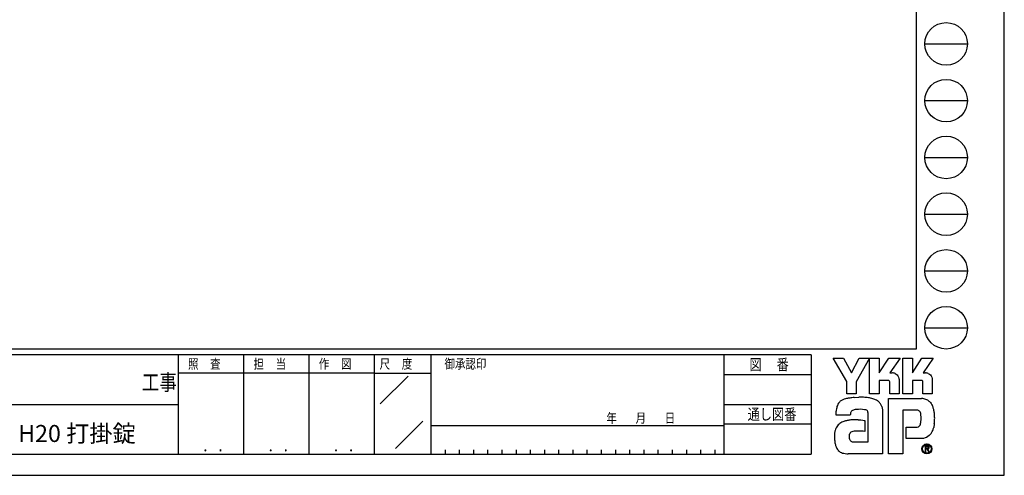
# Model space of a CAD drawing. Extents: x 382 to 12997, y 270 to 9180.
# Drawn here: x 7795 to 12997, y 270 to 2677 of the extents above; entities that cross this region are included whole.
import ezdxf

# ---------------------------------------------------------------- set-up
doc = ezdxf.new("R2010")
doc.units = 0
doc.header["$LTSCALE"] = 45
doc.layers.add('_0-0_0', color=7, linetype='CONTINUOUS')
doc.layers.add('_0-F_', color=7, linetype='CONTINUOUS')
doc.styles.get("Standard").update_dxf_attribs({"font": 'txt', "bigfont": 'bigfont.shx'})

msp = doc.modelspace()

# ---------------------------------------------------------------- linework, layer by layer
at = {"layer": '_0-F_', "color": 7, "linetype": 'Continuous'}
for p, q in [((12997.4, 269.7), (12997.4, 9179.7)), ((12577.5, 2549.7), (12802.5, 2549.7)), ((12577.5, 2249.7), (12802.5, 2249.7)), ((12577.5, 1949.7), (12802.5, 1949.7)), ((12577.5, 1649.7), (12802.5, 1649.7)), ((12577.5, 1349.7), (12802.5, 1349.7)), ((12577.5, 1049.7), (12802.5, 1049.7)), ((8977.5, 907.2), (8977.5, 382.2)), ((9322.5, 907.2), (9322.5, 382.2)), ((12092.7, 889.4), (12147.9, 889.4)), ((12164.8, 765.1), (12092.7, 889.4)), ((12147.9, 889.4), (12189.4, 811.3)), ((12189.4, 811.3), (12230.7, 889.4)), ((12286, 889.4), (12215.2, 763.4)), ((12230.7, 889.4), (12286, 889.4)), ((12286, 700.3), (12286, 889.4)), ((12286, 889.4), (12336.8, 889.4)), ((12336.8, 889.4), (12336.8, 812)), ((12336.8, 812), (12386.8, 889.4)), ((12386.8, 889.4), (12446.4, 889.4)), ((12446.4, 889.4), (12392.9, 811.1)), ((12461.5, 700.2), (12461.5, 889.4)), ((12461.5, 889.4), (12512.3, 889.4)), ((12512.3, 889.4), (12512.3, 812)), ((12512.3, 812), (12562.2, 889.4)), ((12562.2, 889.4), (12621.9, 889.4)), ((12621.9, 889.4), (12568.3, 811.1)), ((9667.5, 809.7), (8632.5, 809.7)), ((9667.5, 809.7), (9967.5, 809.7)), ((9700.6, 647.3), (9847.5, 794.2)), ((11516.2, 802.2), (11977.5, 802.2)), ((12392.9, 811.1), (12394.8, 811.1)), ((12394.8, 811.1), (12396.9, 811.1)), ((12396.9, 811.1), (12399, 811.1)), ((12399, 811.1), (12401.1, 811.1)), ((12401.1, 811.1), (12403, 811.1)), ((12403, 811.1), (12404.5, 811.1)), ((12404.5, 811.1), (12405.4, 811.1)), ((12405.4, 811.1), (12405.8, 811.1)), ((12420.4, 808.1), (12426.5, 804.6)), ((12426.5, 804.6), (12431.6, 800.1)), ((12431.6, 800.1), (12435.7, 794.7)), ((12435.7, 794.7), (12438.8, 788.7)), ((12438.8, 788.7), (12440.7, 782.2)), ((12440.7, 782.2), (12441.3, 775.4)), ((12568.3, 811.1), (12570.3, 811.1)), ((12570.3, 811.1), (12572.4, 811.1)), ((12572.4, 811.1), (12574.5, 811.1)), ((12574.5, 811.1), (12576.6, 811.1)), ((12576.6, 811.1), (12578.4, 811.1)), ((12578.4, 811.1), (12579.9, 811.1)), ((12579.9, 811.1), (12580.9, 811.1)), ((12580.9, 811.1), (12581.3, 811.1)), ((12595.9, 808.1), (12602, 804.6)), ((12602, 804.6), (12607.1, 800.1)), ((12607.1, 800.1), (12611.3, 794.7)), ((12611.3, 794.7), (12614.3, 788.7)), ((12614.3, 788.7), (12616.2, 782.2)), ((12616.2, 782.2), (12616.9, 775.4)), ((12164.8, 700.2), (12164.8, 765.1)), ((12215.2, 763.4), (12215.2, 700.2)), ((12384.5, 771.5), (12336.8, 771.5)), ((12336.8, 771.5), (12336.8, 700.3)), ((12391.8, 700.1), (12391.8, 764.3)), ((12441.3, 775.4), (12441.3, 700.1)), ((12559.9, 771.5), (12512.3, 771.5)), ((12512.3, 771.5), (12512.3, 700.2)), ((12567.2, 700.2), (12567.2, 764.3)), ((12616.9, 775.4), (12616.9, 700.2)), ((12215.2, 700.2), (12164.8, 700.2)), ((12203.6, 680.8), (12228.3, 682.2)), ((12336.8, 700.3), (12286, 700.3)), ((12441.3, 700.1), (12391.8, 700.1)), ((12512.3, 700.2), (12461.5, 700.2)), ((12616.9, 700.2), (12567.2, 700.2)), ((6682.5, 644.7), (8632.5, 644.7)), ((12350.2, 632.7), (12352.4, 624.1)), ((12385.5, 383.9), (12385.5, 675.2)), ((12385.5, 675.2), (12559.7, 675.2)), ((12606.7, 654.6), (12611.6, 648.5)), ((12611.6, 648.5), (12615.3, 642.5)), ((12615.3, 642.5), (12617.8, 637.1)), ((12108.8, 586.7), (12109, 597)), ((12183.8, 586.9), (12108.8, 586.7)), ((12109, 597), (12109.4, 608.5)), ((12184, 591.2), (12183.8, 586.9)), ((12184.4, 595.3), (12184, 591.2)), ((12185.1, 599.1), (12184.4, 595.3)), ((12186.1, 602.6), (12185.1, 599.1)), ((12187.6, 605.8), (12186.1, 602.6)), ((12189.6, 608.6), (12187.6, 605.8)), ((12192.4, 611), (12189.6, 608.6)), ((12195.9, 612.9), (12192.4, 611)), ((12226.3, 618.3), (12215, 617.5)), ((12237.7, 618.4), (12226.3, 618.3)), ((12248.6, 617.8), (12237.7, 618.4)), ((12258.1, 616.6), (12248.6, 617.8)), ((12265.6, 615.1), (12258.1, 616.6)), ((12270.2, 613.2), (12265.6, 615.1)), ((12272.4, 611.6), (12270.2, 613.2)), ((12274.1, 609.6), (12272.4, 611.6)), ((12275.5, 607.4), (12274.1, 609.6)), ((12276.4, 604.9), (12275.5, 607.4)), ((12277.1, 602.3), (12276.4, 604.9)), ((12277.4, 599.6), (12277.1, 602.3)), ((12277.6, 596.7), (12277.4, 599.6)), ((12277.6, 593.8), (12277.6, 596.7)), ((12277.6, 446.4), (12277.6, 593.8)), ((12352.4, 624.1), (12353.6, 614.9)), ((12353.6, 614.9), (12353.9, 605)), ((12353.9, 605), (12353.9, 383.9)), ((12532, 614.2), (12460.5, 614.2)), ((12460.5, 614.2), (12460.5, 383.9)), ((12555.8, 595.6), (12553.8, 602)), ((12556.9, 588.1), (12555.8, 595.6)), ((12557.3, 579.5), (12556.9, 588.1)), ((12557.4, 569.9), (12557.3, 579.5)), ((9780.9, 410.7), (9925.3, 555.1)), ((11977.5, 539.7), (11516.2, 539.7)), ((12224.6, 563.1), (12238.8, 562.2)), ((12238.8, 562.2), (12249.9, 560.9)), ((12249.9, 560.9), (12257.2, 559.8)), ((12257.2, 559.8), (12259.8, 559.1)), ((12259.8, 559.1), (12259.8, 501.7)), ((12478.7, 463.4), (12478.7, 523.9)), ((12478.7, 523.9), (12522.1, 523.9)), ((12522.1, 523.9), (12530.2, 524)), ((12530.2, 524), (12537.2, 524.7)), ((12537.2, 524.7), (12543.2, 526.5)), ((12627.6, 541.4), (12624.3, 522.7)), ((12177.3, 479.8), (12177.1, 473.6)), ((12177.1, 473.6), (12177.8, 466.9)), ((12178.4, 485.2), (12177.3, 479.8)), ((12180.5, 489.8), (12178.4, 485.2)), ((12183.4, 493.8), (12180.5, 489.8)), ((12187.2, 497), (12183.4, 493.8)), ((12191.9, 499.5), (12187.2, 497)), ((12197.5, 501.4), (12191.9, 499.5)), ((12203.9, 502.6), (12197.5, 501.4)), ((12205.5, 502.7), (12203.9, 502.6)), ((12209.8, 502.9), (12205.5, 502.7)), ((12216.2, 503.1), (12209.8, 502.9)), ((12224.2, 503.2), (12216.2, 503.1)), ((12233.1, 503.3), (12224.2, 503.2)), ((12242.4, 503.1), (12233.1, 503.3)), ((12251.5, 502.6), (12242.4, 503.1)), ((12259.8, 501.7), (12251.5, 502.6)), ((12586.4, 470.4), (12578.9, 467.2)), ((12593.6, 474.6), (12586.4, 470.4)), ((12600.5, 480), (12593.6, 474.6)), ((12177.8, 466.9), (12179.2, 461.3)), ((12179.2, 461.3), (12181.3, 456.8)), ((12181.3, 456.8), (12183.9, 453.2)), ((12183.9, 453.2), (12187, 450.5)), ((12187, 450.5), (12190.4, 448.6)), ((12190.4, 448.6), (12194, 447.2)), ((12194, 447.2), (12197.9, 446.4)), ((12197.9, 446.4), (12277.6, 446.4)), ((12555.7, 463.4), (12478.7, 463.4)), ((12563.6, 463.8), (12555.7, 463.4)), ((12571.3, 465), (12563.6, 463.8)), ((12578.9, 467.2), (12571.3, 465)), ((12590.8, 426.2), (12579.4, 426.2)), ((12579.4, 426.2), (12579.4, 392.7)), ((12582.8, 392.7), (12582.8, 422.7)), ((12582.8, 422.7), (12590.8, 422.7)), ((12591.9, 426.1), (12590.8, 426.2)), ((12590.8, 422.7), (12591.6, 422.7)), ((12591.6, 422.7), (12592.4, 422.6)), ((12593, 426), (12591.9, 426.1)), ((12592.4, 422.6), (12593.1, 422.5)), ((12594.1, 425.8), (12593, 426)), ((12593.1, 422.5), (12593.8, 422.3)), ((12593.8, 422.3), (12594.4, 422.1)), ((12595.1, 425.5), (12594.1, 425.8)), ((12594.4, 422.1), (12594.9, 421.8)), ((12594.9, 421.8), (12595.4, 421.5)), ((12596, 425.1), (12595.1, 425.5)), ((12595.4, 421.5), (12595.9, 421.1)), ((12596.8, 424.6), (12596, 425.1)), ((12597.6, 424.1), (12596.8, 424.6)), ((12597.2, 417.5), (12597, 415.9)), ((12598.3, 423.5), (12597.6, 424.1)), ((12598.8, 422.9), (12598.3, 423.5)), ((12599.3, 422.3), (12598.8, 422.9)), ((12599.7, 421.6), (12599.3, 422.3)), ((12600, 420.8), (12599.7, 421.6)), ((12600.2, 420.1), (12600, 420.8)), ((12600.4, 419.2), (12600.2, 420.1)), ((12600.5, 418.4), (12600.4, 419.2)), ((12600.6, 417.5), (12600.5, 418.4)), ((10042.5, 404.7), (10042.5, 382.2)), ((10117.5, 404.7), (10117.5, 382.2)), ((10192.5, 404.7), (10192.5, 382.2)), ((10267.5, 404.7), (10267.5, 382.2)), ((10342.5, 404.7), (10342.5, 382.2)), ((10417.5, 404.7), (10417.5, 382.2)), ((10492.5, 404.7), (10492.5, 382.2)), ((10567.5, 404.7), (10567.5, 382.2)), ((10642.5, 404.7), (10642.5, 382.2)), ((10717.5, 404.7), (10717.5, 382.2)), ((10792.5, 404.7), (10792.5, 382.2)), ((10867.5, 404.7), (10867.5, 382.2)), ((10942.5, 404.7), (10942.5, 382.2)), ((11017.5, 404.7), (11017.5, 382.2)), ((11092.5, 404.7), (11092.5, 382.2)), ((11167.5, 404.7), (11167.5, 382.2)), ((11242.5, 404.7), (11242.5, 382.2)), ((11317.5, 404.7), (11317.5, 382.2)), ((11392.5, 404.7), (11392.5, 382.2)), ((11467.5, 404.7), (11467.5, 382.2)), ((12353.9, 383.9), (12173, 383.9)), ((12460.5, 383.9), (12385.5, 383.9)), ((12579.4, 392.7), (12582.8, 392.7)), ((12589.7, 412), (12586.7, 412)), ((12586.7, 412), (12588.2, 409.5)), ((12588.2, 409.5), (12598, 392.6)), ((12590.8, 412.1), (12589.7, 412)), ((12592, 412.2), (12590.8, 412.1)), ((12593.3, 412.5), (12592, 412.2)), ((12592.5, 408.8), (12593.3, 409)), ((12601.9, 392.6), (12592.5, 408.8)), ((12594.5, 413), (12593.3, 412.5)), ((12593.3, 409), (12594.2, 409.2)), ((12594.2, 409.2), (12595, 409.5)), ((12595.6, 413.7), (12594.5, 413)), ((12595, 409.5), (12595.8, 409.8)), ((12596.4, 414.6), (12595.6, 413.7)), ((12595.8, 409.8), (12596.5, 410.2)), ((12597, 415.9), (12596.4, 414.6)), ((12596.5, 410.2), (12597.1, 410.6)), ((12597.1, 410.6), (12597.7, 411.1)), ((12597.7, 411.1), (12598.3, 411.6)), ((12598, 392.6), (12601.9, 392.6)), ((382.4, 269.7), (12997.4, 269.7))]:
    msp.add_line(p, q, dxfattribs=at)
at = {"layer": '_0-F_', "color": 3, "linetype": 'Continuous'}
for p, q in [((12532.5, 8887.2), (12532.5, 937.2)), ((12532.5, 937.2), (832.5, 937.2)), ((8632.5, 907.2), (6682.5, 907.2)), ((9667.5, 907.2), (8632.5, 907.2)), ((8632.5, 907.2), (8632.5, 382.2)), ((9667.5, 907.2), (9667.5, 382.2)), ((9967.5, 907.2), (9667.5, 907.2)), ((11516.2, 907.2), (9967.5, 907.2)), ((9967.5, 907.2), (9967.5, 382.2)), ((11516.2, 907.2), (11516.2, 382.2)), ((11977.5, 907.2), (11516.2, 907.2)), ((11977.5, 907.2), (11977.5, 382.2)), ((11516.2, 644.7), (11977.5, 644.7)), ((9967.5, 532.2), (11516.2, 532.2)), ((6682.5, 382.2), (8632.5, 382.2)), ((8632.5, 382.2), (9667.5, 382.2)), ((9667.5, 382.2), (9967.5, 382.2)), ((9967.5, 382.2), (11516.2, 382.2)), ((11516.2, 382.2), (11977.5, 382.2))]:
    msp.add_line(p, q, dxfattribs=at)
for centre in [(12690, 2549.7), (12690, 2249.7), (12690, 1949.7), (12690, 1649.7), (12690, 1349.7), (12690, 1049.7)]:
    msp.add_circle(centre, 112.5, dxfattribs=at)
at = {"layer": '_0-F_', "color": 7, "linetype": 'Continuous'}
for centre, radius in [((12588.7, 409.2), 26.5), ((12588.7, 409.2), 26.4), ((12588.7, 409.1), 26.5), ((12588.7, 409.1), 26.4), ((12588.6, 409.1), 26.3), ((12588.9, 409.1), 26.3), ((12588.9, 409.3), 26.2), ((12588.6, 409.2), 23.8), ((12588.5, 409.2), 23.5), ((12588.5, 409.1), 23.4), ((12588.6, 409.4), 23.5), ((12588.7, 409.2), 23.7), ((12588.7, 409.2), 23.7), ((12588.6, 408.9), 23.4)]:
    msp.add_circle(centre, radius, dxfattribs=at)
for centre, radius, start, end in [((12405.9, 773.6), 37.5, 78.268, 90.1122), ((12406.4, 776.4), 34.7, 66.1996, 78.2206), ((12581.3, 773.6), 37.5, 78.2785, 90.1083), ((12581.8, 776.2), 34.9, 66.2483, 78.2323), ((12384.7, 764.5), 7.03, 358.5782, 92.1683), ((12560.2, 764.5), 7, 358.2994, 92.4345), ((12221.7, 387.2), 293.8, 97.8605, 101.3794), ((12239.2, 266), 416.2, 94.902, 97.9576), ((12238.7, 325.3), 357, 87.5179, 91.6644), ((12243.4, 424.8), 257.5, 81.9263, 87.5908), ((12257, 518.6), 162.7, 73.6714, 82.0594), ((12199.2, 607.6), 89.5, 163.4839, 171.5798), ((12176.1, 614.5), 65.4, 152.2125, 163.4865), ((12166.1, 619.7), 54.1, 138.0385, 152.1202), ((12166.1, 619.4), 54.3, 122.6046, 137.8344), ((12173.2, 607.8), 67.9, 108.3742, 122.4281), ((12184.6, 567.4), 109.9, 100.9316, 107.355), ((12277.4, 586.5), 91.7, 60.6053, 73.9085), ((12285.7, 603.1), 73.2, 52.1735, 59.9054), ((12293.1, 612.7), 61, 43.5504, 52.1456), ((12297.2, 616.7), 55.3, 34.4866, 43.5018), ((12297.2, 616.8), 55.3, 25.5892, 34.4313), ((12292.3, 614.5), 60.7, 17.4309, 25.5459), ((12556.8, 595.1), 80.2, 78.732, 87.9655), ((12559.2, 607.1), 67.9, 69.0303, 78.6954), ((12561.4, 613), 61.7, 59.3948, 68.9885), ((12562.4, 614.7), 59.6, 50.3012, 59.3616), ((12562, 614.3), 60.2, 42.0521, 50.2855), ((12532.3, 597.2), 94.4, 14.7627, 25.0049), ((12245.4, 600.7), 136.2, 171.5562, 176.7249), ((12215.6, 566), 51, 102.4979, 112.8463), ((12225.5, 523.4), 94.6, 96.3721, 102.7534), ((12532.4, 577.4), 36.8, 77.9457, 90.6379), ((12535.6, 592.4), 21.4, 60.2099, 77.9242), ((12537.6, 596.3), 17, 39.8078, 59.7538), ((12534.7, 594.1), 20.7, 22.6554, 39.3817), ((12474.4, 581.4), 154.4, 7.9139, 14.9504), ((12416.6, 573), 212.8, 2.5438, 8.0125), ((12383.5, 571.3), 246, 357.7642, 2.6067), ((12177.3, 487), 76.4, 153.8918, 164.9434), ((12166.1, 492.4), 63.8, 142.0469, 153.8077), ((12163.9, 494), 61.1, 130.6022, 141.9443), ((12167.5, 489.6), 66.8, 120.6072, 130.5308), ((12174.6, 477.6), 80.8, 112.5884, 120.5816), ((12184.2, 454.6), 105.7, 106.613, 112.5902), ((12199.2, 404), 158.5, 99.8719, 106.5982), ((12207.6, 356.5), 206.7, 94.7847, 99.9171), ((12211.7, 309.3), 254.1, 90.801, 94.8181), ((12212.4, 274.1), 289.3, 87.5778, 90.8271), ((12536.2, 542.3), 17.3, 293.9167, 314.0938), ((12533.9, 544.4), 20.4, 314.781, 333.9293), ((12518.7, 551.7), 37.2, 334.0068, 347.3499), ((12477.4, 561.3), 79.7, 347.1431, 355.4001), ((12387, 569.1), 170.4, 355.2339, 0.2919), ((12508.8, 548.7), 118.5, 339.225, 347.3146), ((12392.9, 570.7), 236.5, 352.8937, 357.8221), ((12245.9, 476.2), 145.9, 174.5559, 182.4727), ((12327.4, 477.5), 227.5, 181.9095, 187.8904), ((12202.1, 480.4), 102, 164.9754, 174.5674), ((12550.5, 536.3), 75.4, 311.5703, 318.6624), ((12541.8, 544), 87, 318.6737, 325.2911), ((12564.2, 527.3), 59, 326.2325, 339.6193), ((12231.7, 464), 130.8, 187.8047, 196.3697), ((12181.2, 449.1), 78.1, 196.3102, 208.2099), ((12592.2, 417.7), 5.03, 358.3894, 42.8614), ((12592.3, 417.3), 8.3, 316.3767, 1.6565), ((12159.2, 437.4), 53.2, 208.2978, 223.3556), ((12154.2, 433), 46.6, 223.6421, 239.6366), ((12158.3, 440.5), 55.1, 239.8785, 253.6535), ((12165.9, 466.4), 82.1, 253.691, 263.7491), ((12172.2, 523.3), 139.4, 263.6849, 270.3045)]:
    msp.add_arc(centre, radius, start, end, dxfattribs=at)

# ---------------------------------------------------------------- texts
at = {"layer": '_0-0_0', "color": 7}
msp.add_text('大型門扉LME2型 H20 打掛錠', height=90, dxfattribs=at).set_placement((6838.8, 445.7))
at = {"layer": '_0-F_', "color": 7, "width": 0.8}
for s, height, p in [('照     査', 50.63, (8684.4, 833.2)), ('担     当', 50.63, (9030.6, 833.2)), ('作     図', 50.63, (9375.6, 833.2)), ('尺     度', 50.63, (9696.9, 833.2)), ('御承認印', 50.63, (10039.6, 833.2)), ('図\u3000 番', 59.06, (11650.8, 825.2)), ('工事', 84.38, (8440.9, 718.8)), ('通し図番', 59.06, (11641.1, 562.7)), ('年        月        日', 50.625, (10895, 547.1)), ('． ．', 59.65, (8760.8, 394.9)), ('． ．', 59.65, (9105.8, 394.9)), ('． ．', 59.65, (9450.8, 394.9))]:
    msp.add_text(s, height=height, dxfattribs=at).set_placement(p)

doc.saveas('drawing.dxf')
